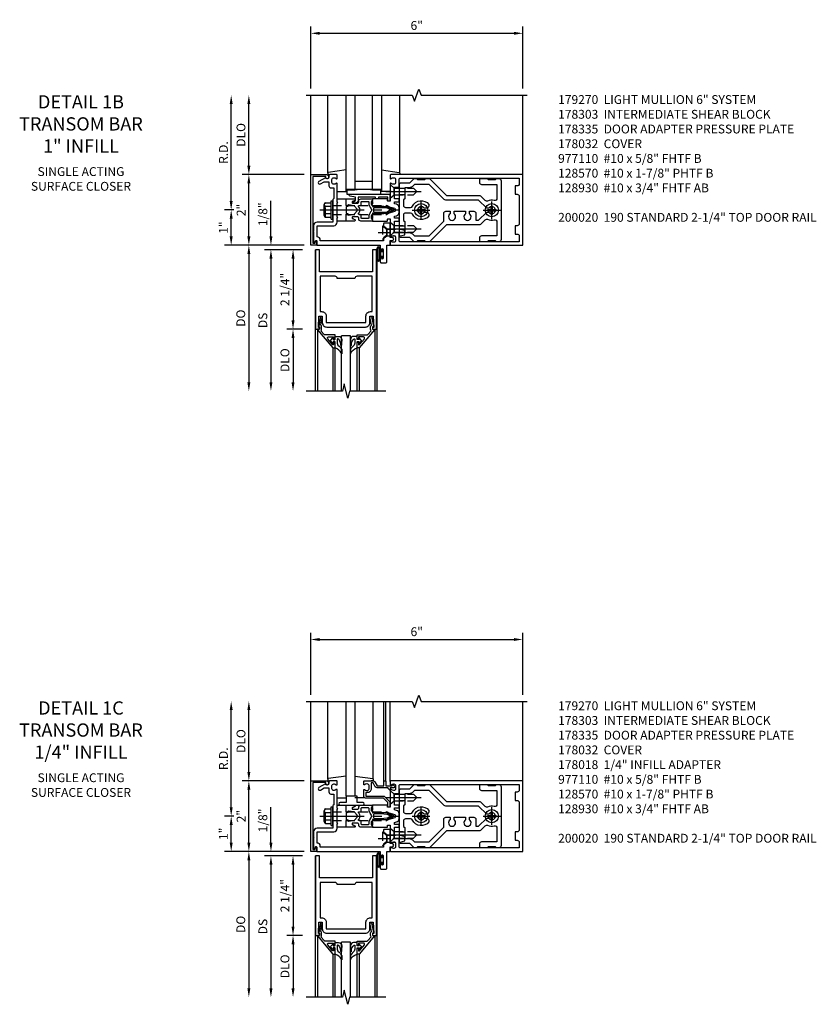
# Model space of a CAD drawing. Units: inches. Extents: x 0 to 188, y 0 to 121.
# Drawn here: x 34 to 56, y 89 to 117 of the extents above; entities that cross this region are included whole.
import ezdxf

# ---------------------------------------------------------------- set-up
doc = ezdxf.new("R2010")
doc.units = ezdxf.units.IN
doc.header["$MEASUREMENT"] = 0
doc.linetypes.add('CENTER', pattern=[2, 1.25, -0.25, 0.25, -0.25])
doc.linetypes.add('HIDDEN', pattern=[0.375, 0.25, -0.125])
doc.layers.get('0').update_dxf_attribs({"color": 4})
for name, color, linetype in [('CENTER', 1, 'CENTER'), ('DIME', 2, 'Continuous'), ('HIDDEN', 3, 'HIDDEN'), ('PARTSLIST', 3, 'Continuous'), ('TEXT', 3, 'Continuous')]:
    doc.layers.add(name, color=color, linetype=linetype)
doc.styles.get("Standard").update_dxf_attribs({"font": 'arial.ttf'})
doc.dimstyles.new('EXT_ON-OFF', dxfattribs={"dimscale": 2, "dimtxt": 0.125, "dimasz": 0.125, "dimexe": 0.09, "dimexo": 0.1875, "dimgap": 0.05, "dimtad": 3, "dimdec": 5, "dimzin": 3, "dimdsep": 46, "dimlunit": 5, "dimtxsty": 'Standard', "dimcen": 0, "dimse2": 1, "dimazin": 0, "dimtfac": 1, "dimtdec": 5, "dimtofl": 0, "dimtmove": 0, "dimatfit": 0, "dimfxl": 1, "dimfrac": 2, "dimtolj": 1, "dimtzin": 3, "dimarcsym": 0})
doc.dimstyles.new('EXT_ON-ON', dxfattribs={"dimscale": 2, "dimtxt": 0.125, "dimasz": 0.125, "dimexe": 0.09, "dimexo": 0.1875, "dimgap": 0.05, "dimtad": 3, "dimdec": 5, "dimzin": 3, "dimdsep": 46, "dimlunit": 5, "dimtxsty": 'Standard', "dimcen": 0, "dimazin": 0, "dimtfac": 1, "dimtdec": 5, "dimtofl": 0, "dimtmove": 0, "dimatfit": 0, "dimfxl": 1, "dimfrac": 2, "dimtolj": 1, "dimtzin": 3, "dimarcsym": 0})
doc.dimstyles.get("Standard").update_dxf_attribs({"dimtxt": 0.25, "dimasz": 0.25, "dimexe": 0.188, "dimexo": 0.188, "dimgap": 0.094, "dimtad": 1, "dimdec": 5, "dimzin": 0, "dimdsep": 46, "dimlunit": 4, "dimtxsty": 'Standard', "dimcen": 0.0625, "dimclrd": 256, "dimclre": 256, "dimclrt": 256, "dimadec": 1, "dimazin": 2, "dimtfac": 1, "dimtdec": 5, "dimtofl": 0, "dimtmove": 0, "dimatfit": 3, "dimfxl": 1, "dimfrac": 2, "dimtolj": 1, "dimtzin": 0, "dimlwd": -1, "dimlwe": -1, "dimarcsym": 0})

# ---------------------------------------------------------------- blocks, each defined once
blk = doc.blocks.new('*D46')
at = {"layer": 'DIME', "transparency": 16777216}
for p, q in [((41.928, 97.45), (41.928, 99.2)), ((42.178, 99.012), (47.678, 99.012)), ((47.928, 97.45), (47.928, 99.2))]:
    blk.add_line(p, q, dxfattribs=at)
for points in [[(42.178, 99.053), (42.178, 98.97), (41.928, 99.012)], [(47.678, 99.053), (47.678, 98.97), (47.928, 99.012)]]:
    blk.add_solid(points, dxfattribs=at)
at = {"layer": 'DIME', "transparency": 16777216, "insert": (44.928, 99.233), "char_height": 0.25, "attachment_point": 5}
blk.add_mtext('\\A1;6"', dxfattribs=at)
blk = doc.blocks.new('*D47')
at = {"layer": 'DIME', "transparency": 16777216}
for p, q in [((40.178, 95.262), (40.178, 97.012)), ((41.74, 95.012), (39.99, 95.012))]:
    blk.add_line(p, q, dxfattribs=at)
for points in [[(40.136, 97.012), (40.22, 97.012), (40.178, 97.262)], [(40.136, 95.262), (40.22, 95.262), (40.178, 95.012)]]:
    blk.add_solid(points, dxfattribs=at)
at = {"layer": 'DIME', "transparency": 16777216, "insert": (39.955, 96.137), "char_height": 0.25, "attachment_point": 5, "rotation": 90}
blk.add_mtext('\\A1;DLO', dxfattribs=at)
blk = doc.blocks.new('*D48')
at = {"layer": 'DIME', "transparency": 16777216}
for p, q in [((41.74, 95.012), (39.99, 95.012)), ((40.178, 93.262), (40.178, 94.762)), ((41.74, 93.012), (39.99, 93.012))]:
    blk.add_line(p, q, dxfattribs=at)
for points in [[(40.136, 94.762), (40.22, 94.762), (40.178, 95.012)], [(40.136, 93.262), (40.22, 93.262), (40.178, 93.012)]]:
    blk.add_solid(points, dxfattribs=at)
at = {"layer": 'DIME', "transparency": 16777216, "insert": (39.958, 94.012), "char_height": 0.25, "attachment_point": 5, "rotation": 90}
blk.add_mtext('\\A1;2"', dxfattribs=at)
blk = doc.blocks.new('B178032')
blk.add_lwpolyline([(-1.17, -0.496, -1), (-1.17, -0.576), (-1.2, -0.576), (-1.2, -0.94), (0.69, -0.94), (0.69, -0.877), (0.65, -0.866, -0.339454), (0.635, -0.847), (0.635, -0.837), (0.75, -0.837), (0.75, -1), (-1.25, -1), (-1.25, -0.556, -0.414214), (-1.19, -0.496)], format="xyb", close=True)
blk = doc.blocks.new('B977110')
for p, q in [((0, 0.192), (0.116, 0.095)), ((0, 0.192), (0, -0.192)), ((0.116, 0.095), (0.5, 0.095)), ((0.116, -0.095), (0.116, 0.095)), ((0.5, 0.095), (0.625, 0.065)), ((0.625, -0.065), (0.625, 0.065)), ((0, -0.192), (0.116, -0.095)), ((0.116, -0.095), (0.5, -0.095)), ((0.5, -0.095), (0.625, -0.065))]:
    blk.add_line(p, q)
at = {"layer": 'CENTER', "ltscale": 0.25}
blk.add_line((-0.125, 0), (0.75, 0), dxfattribs=at)
blk = doc.blocks.new('B162310-M')
for p, q in [((-0.313, -0.25), (-0.313, 0)), ((0.313, 0), (0.313, -0.25))]:
    blk.add_line(p, q)
at = {"ltscale": 0.25}
blk.add_line((-0.1, 0), (0.1, 0), dxfattribs=at)
blk = doc.blocks.new('B027850-M')
blk.add_line((-0.3, 0.15), (-0.3, 0.4))
blk.add_lwpolyline([(0.314, 0.4), (0.242, -0.103, -0.373552), (0.223, -0.12), (0.2, -0.12, -0.414214), (0.18, -0.1), (0.18, -0.056)], format="xyb")
blk = doc.blocks.new('*D49')
at = {"layer": 'DIME', "transparency": 16777216}
for p, q in [((39.678, 94.262), (39.678, 97.012)), ((39.751, 94.012), (39.49, 94.012))]:
    blk.add_line(p, q, dxfattribs=at)
for points in [[(39.636, 97.012), (39.72, 97.012), (39.678, 97.262)], [(39.636, 94.262), (39.72, 94.262), (39.678, 94.012)]]:
    blk.add_solid(points, dxfattribs=at)
at = {"layer": 'DIME', "transparency": 16777216, "insert": (39.459, 95.637), "char_height": 0.25, "attachment_point": 5, "rotation": 90}
blk.add_mtext('\\A1;R.D.', dxfattribs=at)
blk = doc.blocks.new('B178335')
blk.add_lwpolyline([(1.115, 1.003, -1), (1.115, 1.049), (1.365, 1.049, -1), (1.365, 1.003), (1.347, 1.003, 1), (1.347, 0.969), (1.469, 0.969, 0.414214), (1.5, 1), (1.5, 1.126, 0.414214), (1.469, 1.157), (1, 1.157), (1, 1.25), (0.865, 1.25), (0.865, 1.305, 1), (0.775, 1.305), (0.775, 1.25), (0.405, 1.25, 0.414214), (0.375, 1.22), (0.375, 1.077, 0.414214), (0.39, 1.062), (0.444, 1.062), (0.523, 1.15), (0.713, 1.15), (0.793, 1.062), (0.875, 1.062), (0.875, -0.729), (0.85, -0.729, 0.414214), (0.76, -0.819), (0.444, -0.819), (0.444, -0.35, 0.414214), (0.344, -0.25), (0.225, -0.25), (0.21, -0.235), (0.195, -0.25), (-0.195, -0.25), (-0.21, -0.235), (-0.225, -0.25), (-0.742, -0.25, 0.669376), (-0.753, -0.276, -0.199773), (-0.726, -0.339), (-0.726, -0.35, -0.414214), (-0.776, -0.4), (-0.864, -0.4, -0.414214), (-0.914, -0.35), (-0.914, -0.339, -0.199773), (-0.887, -0.276, 0.669376), (-0.898, -0.25), (-0.98, -0.25, 0.414214), (-1, -0.27), (-1, -0.456, 0.414214), (-0.97, -0.486), (-0.93, -0.486, -0.84909), (-0.914, -0.583), (-0.809, -0.766, 1), (-0.739, -0.726), (-0.8, -0.621), (-0.8, -0.486), (-0.686, -0.486, 0.414214), (-0.626, -0.426), (-0.626, -0.35), (-0.325, -0.35), (-0.3, -0.375), (-0.015, -0.375), (0, -0.36), (0.015, -0.375), (0.344, -0.375), (0.344, -0.819, 0.414214), (0.444, -0.919), (0.608, -0.919), (0.618, -0.909), (0.628, -0.919), (0.939, -0.919), (0.939, -0.879), (0.872, -0.861, -0.876976), (0.876, -0.829), (1, -0.829), (1, 0.969), (1.133, 0.969, 1), (1.133, 1.003)], format="xyb", close=True)
blk = doc.blocks.new('B027078')
for p, q in [((-0.174, 0.156), (-0.174, -0.156)), ((-0.154, 0.156), (-0.154, -0.156)), ((-0.1, 0.156), (-0.1, -0.156)), ((-0.08, 0.156), (-0.08, -0.156)), ((-0.021, 0.077), (-0.08, 0.077)), ((-0.062, -0.062), (-0.062, 0.062)), ((-0.006, 0.062), (-0.062, 0.062)), ((-0.021, 0.077), (-0.021, 0.135)), ((-0.006, 0.135), (-0.021, 0.135)), ((-0.006, 0.062), (-0.006, 0.135)), ((-0.08, -0.077), (-0.021, -0.077)), ((-0.062, -0.062), (-0.006, -0.062)), ((-0.021, -0.135), (-0.021, -0.077)), ((-0.021, -0.135), (-0.006, -0.135)), ((-0.006, -0.135), (-0.006, -0.062))]:
    blk.add_line(p, q)
for centre, radius, start, end in [((-0.127, 0.156), 0.047, 0, 180), ((-0.127, 0.156), 0.027, 0, 180), ((-0.127, -0.156), 0.047, 180, 0), ((-0.127, -0.156), 0.027, 180, 0)]:
    blk.add_arc(centre, radius, start, end)
blk = doc.blocks.new('B027906')
blk.add_lwpolyline([(-0.325, 0, 1), (-0.325, -0.07), (-0.155, -0.07), (-0.155, -0.25), (0.155, -0.25), (0.155, -0.07), (0.325, -0.07, 1), (0.325, 0)], format="xyb", close=True)
blk = doc.blocks.new('*D45')
at = {"layer": 'DIME', "ltscale": 0.25, "transparency": 16777216}
for p, q in [((39.756, 94.012), (39.49, 94.012)), ((39.678, 93.262), (39.678, 93.762)), ((41.74, 93.012), (39.49, 93.012))]:
    blk.add_line(p, q, dxfattribs=at)
for points in [[(39.636, 93.762), (39.72, 93.762), (39.678, 94.012)], [(39.636, 93.262), (39.72, 93.262), (39.678, 93.012)]]:
    blk.add_solid(points, dxfattribs=at)
at = {"layer": 'DIME', "ltscale": 0.25, "transparency": 16777216, "insert": (39.458, 93.512), "char_height": 0.25, "attachment_point": 5, "rotation": 90}
blk.add_mtext('\\A1;1"', dxfattribs=at)
blk = doc.blocks.new('*D50')
at = {"layer": 'DIME', "transparency": 16777216}
for p, q in [((41.928, 114.607), (41.928, 116.357)), ((47.928, 114.607), (47.928, 116.357)), ((42.178, 116.169), (47.678, 116.169))]:
    blk.add_line(p, q, dxfattribs=at)
for points in [[(42.178, 116.21), (42.178, 116.127), (41.928, 116.169)], [(47.678, 116.21), (47.678, 116.127), (47.928, 116.169)]]:
    blk.add_solid(points, dxfattribs=at)
at = {"layer": 'DIME', "transparency": 16777216, "insert": (44.928, 116.39), "char_height": 0.25, "attachment_point": 5}
blk.add_mtext('\\A1;6"', dxfattribs=at)
blk = doc.blocks.new('*D51')
at = {"layer": 'DIME', "transparency": 16777216}
for p, q in [((40.178, 112.419), (40.178, 114.169)), ((41.74, 112.169), (39.99, 112.169))]:
    blk.add_line(p, q, dxfattribs=at)
for points in [[(40.136, 114.169), (40.22, 114.169), (40.178, 114.419)], [(40.136, 112.419), (40.22, 112.419), (40.178, 112.169)]]:
    blk.add_solid(points, dxfattribs=at)
at = {"layer": 'DIME', "transparency": 16777216, "insert": (39.955, 113.294), "char_height": 0.25, "attachment_point": 5, "rotation": 90}
blk.add_mtext('\\A1;DLO', dxfattribs=at)
blk = doc.blocks.new('*D52')
at = {"layer": 'DIME', "transparency": 16777216}
for p, q in [((41.74, 112.169), (39.99, 112.169)), ((40.178, 110.419), (40.178, 111.919)), ((41.74, 110.169), (39.99, 110.169))]:
    blk.add_line(p, q, dxfattribs=at)
for points in [[(40.136, 111.919), (40.22, 111.919), (40.178, 112.169)], [(40.136, 110.419), (40.22, 110.419), (40.178, 110.169)]]:
    blk.add_solid(points, dxfattribs=at)
at = {"layer": 'DIME', "transparency": 16777216, "insert": (39.958, 111.169), "char_height": 0.25, "attachment_point": 5, "rotation": 90}
blk.add_mtext('\\A1;2"', dxfattribs=at)
blk = doc.blocks.new('*D53')
at = {"layer": 'DIME', "transparency": 16777216}
for p, q in [((39.678, 111.419), (39.678, 114.169)), ((39.756, 111.169), (39.49, 111.169))]:
    blk.add_line(p, q, dxfattribs=at)
for points in [[(39.636, 114.169), (39.72, 114.169), (39.678, 114.419)], [(39.636, 111.419), (39.72, 111.419), (39.678, 111.169)]]:
    blk.add_solid(points, dxfattribs=at)
at = {"layer": 'DIME', "transparency": 16777216, "insert": (39.459, 112.794), "char_height": 0.25, "attachment_point": 5, "rotation": 90}
blk.add_mtext('\\A1;R.D.', dxfattribs=at)
blk = doc.blocks.new('*D54')
at = {"layer": 'DIME', "ltscale": 0.25, "transparency": 16777216}
for p, q in [((39.756, 111.169), (39.49, 111.169)), ((39.678, 110.419), (39.678, 110.919)), ((41.74, 110.169), (39.49, 110.169))]:
    blk.add_line(p, q, dxfattribs=at)
for points in [[(39.636, 110.919), (39.72, 110.919), (39.678, 111.169)], [(39.636, 110.419), (39.72, 110.419), (39.678, 110.169)]]:
    blk.add_solid(points, dxfattribs=at)
at = {"layer": 'DIME', "ltscale": 0.25, "transparency": 16777216, "insert": (39.458, 110.669), "char_height": 0.25, "attachment_point": 5, "rotation": 90}
blk.add_mtext('\\A1;1"', dxfattribs=at)
blk = doc.blocks.new('*D38')
at = {"layer": 'DIME', "color": 0, "lineweight": -2, "transparency": 16777216}
for p, q in [((-1.125, 0.25), (-1.125, 1.255)), ((-0.375, 0), (-1.305, 0)), ((-0.237, -0.125), (-1.305, -0.125)), ((-1.125, -0.375), (-1.125, -0.625))]:
    blk.add_line(p, q, dxfattribs=at)
at = {"layer": 'DIME', "color": 0, "transparency": 16777216}
for points in [[(-1.167, 0.25), (-1.083, 0.25), (-1.125, 0)], [(-1.167, -0.375), (-1.083, -0.375), (-1.125, -0.125)]]:
    blk.add_solid(points, dxfattribs=at)
at = {"layer": 'DIME', "color": 0, "transparency": 16777216, "insert": (-1.354, 0.878), "char_height": 0.25, "attachment_point": 5, "rotation": 90}
blk.add_mtext('\\A1;1/8"', dxfattribs=at)
blk = doc.blocks.new('*D39')
at = {"layer": 'DIME', "color": 0, "lineweight": -2, "transparency": 16777216}
for p, q in [((-0.237, -2.375), (-0.68, -2.375)), ((-0.5, -2.625), (-0.5, -3.875))]:
    blk.add_line(p, q, dxfattribs=at)
at = {"layer": 'DIME', "color": 0, "transparency": 16777216}
for points in [[(-0.542, -2.625), (-0.458, -2.625), (-0.5, -2.375)], [(-0.542, -3.875), (-0.458, -3.875), (-0.5, -4.125)]]:
    blk.add_solid(points, dxfattribs=at)
at = {"layer": 'DIME', "color": 0, "transparency": 16777216, "insert": (-0.729, -3.25), "char_height": 0.25, "attachment_point": 5, "rotation": 90}
blk.add_mtext('\\A1;DLO', dxfattribs=at)
blk = doc.blocks.new('*D40')
at = {"layer": 'DIME', "color": 0, "lineweight": -2, "transparency": 16777216}
for p, q in [((-0.237, -0.125), (-0.68, -0.125)), ((-0.5, -0.375), (-0.5, -2.125)), ((-0.237, -2.375), (-0.68, -2.375))]:
    blk.add_line(p, q, dxfattribs=at)
at = {"layer": 'DIME', "color": 0, "transparency": 16777216}
for points in [[(-0.542, -0.375), (-0.458, -0.375), (-0.5, -0.125)], [(-0.542, -2.125), (-0.458, -2.125), (-0.5, -2.375)]]:
    blk.add_solid(points, dxfattribs=at)
at = {"layer": 'DIME', "color": 0, "transparency": 16777216, "insert": (-0.729, -1.25), "char_height": 0.25, "attachment_point": 5, "rotation": 90}
blk.add_mtext('\\A1;2 1/4"', dxfattribs=at)
blk = doc.blocks.new('*D41')
at = {"layer": 'DIME', "color": 0, "lineweight": -2, "transparency": 16777216}
for p, q in [((-0.237, -0.125), (-1.305, -0.125)), ((-1.125, -0.375), (-1.125, -3.875))]:
    blk.add_line(p, q, dxfattribs=at)
at = {"layer": 'DIME', "color": 0, "transparency": 16777216}
for points in [[(-1.167, -0.375), (-1.083, -0.375), (-1.125, -0.125)], [(-1.167, -3.875), (-1.083, -3.875), (-1.125, -4.125)]]:
    blk.add_solid(points, dxfattribs=at)
at = {"layer": 'DIME', "color": 0, "transparency": 16777216, "insert": (-1.354, -2.125), "char_height": 0.25, "attachment_point": 5, "rotation": 90}
blk.add_mtext('\\A1;DS', dxfattribs=at)
blk = doc.blocks.new('*D42')
at = {"layer": 'DIME', "color": 0, "lineweight": -2, "transparency": 16777216}
for p, q in [((-0.375, 0), (-1.93, 0)), ((-1.75, -0.25), (-1.75, -3.875))]:
    blk.add_line(p, q, dxfattribs=at)
at = {"layer": 'DIME', "color": 0, "transparency": 16777216}
for points in [[(-1.792, -0.25), (-1.708, -0.25), (-1.75, 0)], [(-1.792, -3.875), (-1.708, -3.875), (-1.75, -4.125)]]:
    blk.add_solid(points, dxfattribs=at)
at = {"layer": 'DIME', "color": 0, "transparency": 16777216, "insert": (-1.979, -2.062), "char_height": 0.25, "attachment_point": 5, "rotation": 90}
blk.add_mtext('\\A1;DO', dxfattribs=at)
blk = doc.blocks.new('B200020')
for points in [[(1.75, -0.75), (0.25, -0.75), (0.25, -0.125), (0.138, -0.125), (0.138, -2.375), (0.25, -2.375), (0.25, -2.325), (0.218, -2.325), (0.234, -2.001), (0.328, -2.001), (0.328, -2.188, 0.414214), (0.453, -2.313), (1.547, -2.313, 0.414214), (1.672, -2.188), (1.672, -2.001), (1.766, -2.001), (1.782, -2.325), (1.75, -2.325), (1.75, -2.375), (1.862, -2.375), (1.862, -0.125), (1.75, -0.125)], [(1.25, -0.937), (0.75, -0.937, 0.414214), (0.688, -0.875), (0.263, -0.875), (0.263, -1.876), (0.312, -1.876, -0.414214), (0.437, -2.001), (0.437, -2.188), (1.563, -2.188), (1.563, -2.001, -0.414214), (1.688, -1.876), (1.737, -1.876), (1.737, -0.875), (1.312, -0.875, 0.414214)]]:
    blk.add_lwpolyline(points, format="xyb", close=True)
blk = doc.blocks.new('B200041')
blk.add_lwpolyline([(0.068, -0.306), (0.07, -0.306, -0.414214), (0.078, -0.314), (0.078, -0.348, -0.414214), (0.07, -0.356), (0.026, -0.356), (-0.023, -0.084), (-0.023, -0.064), (0, -0.067), (0, 0), (-0.053, 0, -0.63707), (-0.059, 0.013), (0.375, 0.53), (0.438, 0.53), (0.438, 0.393, -0.414214), (0.406, 0.361), (0.398, 0.361), (0.398, 0.424, 0.700208), (0.37, 0.434), (0.232, 0.27, 0.63707), (0.256, 0.217), (0.398, 0.217), (0.398, 0.277), (0.406, 0.277, -0.414214), (0.438, 0.245), (0.438, 0.159), (0.154, 0.159, 0.221695), (0.13, 0.148), (0.041, 0.041, -0.202003), (0.058, 0), (0.058, -0.068, -0.243549), (0.033, -0.115)], format="xyb", close=True)
blk = doc.blocks.new('B027563-M5')
blk.add_lwpolyline([(0.237, -0.033), (0.237, 0.073, -0.122769), (0.252, 0.132, 0.135651), (0.36, 0.257), (0.36, 0.377, -0.214709), (0.172, 0.211), (0.172, 0.044, -0.427379), (0.162, 0.034), (0.126, 0.034, -0.601007), (0.118, 0.049), (0.129, 0.069, 0.919964), (0.112, 0.08), (0.053, 0.018, 0.417539), (0.053, -0.01), (0.113, -0.073, 0.902954), (0.129, -0.061), (0.117, -0.041, -0.588539), (0.126, -0.026), (0.162, -0.026, -0.437855), (0.172, -0.037), (0.172, -0.095, 0.414168), (0.192, -0.115), (0.27, -0.115, 0.415817), (0.36, -0.025), (0.359, 0.077, 0.075933), (0.352, 0.134, 0.99043), (0.332, 0.132), (0.334, 0.108, -0.262094), (0.252, -0.042, -0.564899), (0.237, -0.033, -0.564899)], format="xyb")
blk = doc.blocks.new('S200GT01')
for p, q in [((-0.061, -0.008), (-0.061, -1.75)), ((0.625, -1.75), (0.625, -0.188)), ((0.875, -0.188), (0.625, -0.188)), ((0.875, -1.75), (0.875, -0.188)), ((1.561, -0.008), (1.561, -1.75)), ((0.375, -0.53), (0.375, -1.75)), ((0.438, -1.75), (0.438, -0.53)), ((1.062, -1.75), (1.062, -0.53)), ((1.125, -0.53), (1.125, -1.75))]:
    blk.add_line(p, q)
at = {"extrusion": (0, 0, -1), "zscale": -1, "rotation": 180}
for name, p in [('B200041', (0, 0)), ('B027563-M5', (-0.266, -0.318))]:
    blk.add_blockref(name, p, dxfattribs=at)
at = {"rotation": 180}
for name, p in [('B200041', (1.5, 0)), ('B027563-M5', (1.234, -0.318))]:
    blk.add_blockref(name, p, dxfattribs=at)
blk = doc.blocks.new('B178018')
blk.add_lwpolyline([(1, 1.105, 0.414214), (0.98, 1.125), (0.863, 1.125), (0.863, 1.3), (0.883, 1.3, 0.641869), (0.894, 1.325), (0.856, 1.37, 0.695143), (0.803, 1.35), (0.803, 1.25), (0.742, 1.25, 0.668179), (0.737, 1.237), (0.782, 1.192, 0.198912), (0.787, 1.19), (0.803, 1.19), (0.803, 0.878, 0.267949), (0.833, 0.826), (0.94, 0.764), (0.94, 0.71), (0.776, 0.71, 0.414214), (0.666, 0.6), (0.666, 0.56), (0.568, 0.56), (0.568, 1.057, 0.198912), (0.55, 1.099), (0.425, 1.224, 0.198912), (0.383, 1.242), (0.273, 1.242, 0.414214), (0.253, 1.222), (0.253, 1.202, 0.414214), (0.273, 1.182), (0.383, 1.182), (0.508, 1.057), (0.508, 0.56, 0.414214), (0.568, 0.5), (0.742, 0.5, 0.669376), (0.753, 0.526, -0.199773), (0.726, 0.589), (0.726, 0.6, -0.414214), (0.776, 0.65), (0.864, 0.65, -0.414214), (0.914, 0.6), (0.914, 0.589, -0.199773), (0.887, 0.526, 0.669376), (0.898, 0.5), (0.98, 0.5, 0.414214), (1, 0.52), (1, 0.764, 0.267949), (0.97, 0.816), (0.863, 0.878), (0.863, 1.065), (0.98, 1.065, 0.414214), (1, 1.085)], format="xyb", close=True)
blk = doc.blocks.new('B171300')
for points in [[(0.75, 0.285, -0.198912), (0.747, 0.277), (0.721, 0.251, 0.198912), (0.715, 0.237), (0.715, 0.163, 0.198912), (0.721, 0.149), (0.741, 0.129, -0.198912), (0.744, 0.121), (0.744, 0.106, 0.453546), (0.757, 0.094, -0.066292), (1.173, 0.094), (1.251, 0.05, -0.57735), (1.251, -0.05), (1.173, -0.094, -0.066292), (0.757, -0.094, 0.453546), (0.744, -0.106), (0.744, -0.121, -0.198912), (0.741, -0.129), (0.721, -0.149, 0.198912), (0.715, -0.163), (0.715, -0.237, 0.198912), (0.721, -0.251), (0.747, -0.277, -0.198912), (0.75, -0.285), (0.75, -0.301, -0.414214), (0.738, -0.313), (0.42, -0.313, -0.414214), (0.357, -0.25), (0.357, -0.226, 0.414214), (0.326, -0.195), (0.19, -0.195, 0.414214), (0.17, -0.215), (0.17, -0.223, 0.414214), (0.19, -0.243), (0.193, -0.243, -0.131652), (0.203, -0.246), (0.247, -0.271, -0.267949), (0.257, -0.288), (0.257, -0.293, -0.414214), (0.237, -0.313), (0.012, -0.313, -0.414214), (0, -0.301), (0, -0.133, -0.267949), (0.01, -0.116), (0.038, -0.1, -0.57735), (0.05, -0.106), (0.05, -0.127, 0.466308), (0.073, -0.146), (0.232, -0.118, 0.176327), (0.243, -0.112), (0.316, -0.025, 0.36397), (0.316, 0.025), (0.243, 0.112, 0.176327), (0.232, 0.118), (0.073, 0.146, 0.466308), (0.05, 0.127), (0.05, 0.106, -0.57735), (0.038, 0.1), (0.01, 0.116, -0.267949), (0, 0.133), (0, 0.301, -0.414214), (0.012, 0.313), (0.237, 0.313, -0.414214), (0.257, 0.293), (0.257, 0.288, -0.267949), (0.247, 0.271), (0.203, 0.246, -0.131652), (0.193, 0.243), (0.19, 0.243, 0.414214), (0.17, 0.223), (0.17, 0.215, 0.414214), (0.19, 0.195), (0.326, 0.195, 0.414214), (0.357, 0.226), (0.357, 0.25, -0.414214), (0.42, 0.313), (0.738, 0.313, -0.414214), (0.75, 0.301)], [(0.624, 0.242, -0.414214), (0.644, 0.222), (0.644, 0.173, 0.109518), (0.652, 0.14), (0.679, 0.08, 0.092094), (0.696, 0.057, -0.424958), (0.696, -0.057, 0.092094), (0.679, -0.08), (0.652, -0.14, 0.109518), (0.644, -0.173), (0.644, -0.222, -0.414214), (0.624, -0.242), (0.448, -0.242, -0.414214), (0.428, -0.222), (0.428, -0.164, 0.414214), (0.388, -0.124), (0.367, -0.124, -0.63707), (0.352, -0.092), (0.37, -0.071, 0.36397), (0.37, 0.071), (0.352, 0.092, -0.63707), (0.367, 0.124), (0.388, 0.124, 0.414214), (0.428, 0.164), (0.428, 0.222, -0.414214), (0.448, 0.242)], [(0.799, 0.064, -0.058411), (1.158, 0.061, -0.099915), (1.165, 0.058), (1.233, 0.019, -0.57735), (1.233, -0.019), (1.165, -0.058, -0.099915), (1.158, -0.061, -0.058411), (0.799, -0.064, -0.506706), (0.783, -0.036, 0.20965), (0.783, 0.036, -0.506706)]]:
    blk.add_lwpolyline(points, format="xyb", close=True)
blk = doc.blocks.new('B178070')
for points in [[(-0.415, 0.5), (-0.263, 0.5, -0.414214), (-0.253, 0.49), (-0.253, 0.434, -0.414214), (-0.263, 0.424), (-0.303, 0.424, 0.414214), (-0.313, 0.414), (-0.313, 0), (-0.273, 0), (-0.258, -0.015), (-0.243, 0), (-0.17, 0), (-0.155, -0.015), (-0.14, 0), (-0.1, 0), (-0.1, 0.43), (-0.047, 0.628, -0.339454), (-0.018, 0.65), (0.018, 0.65, -0.339454), (0.047, 0.628), (0.1, 0.43), (0.1, 0), (0.14, 0), (0.155, -0.015), (0.17, 0), (0.243, 0), (0.258, -0.015), (0.273, 0), (0.313, 0), (0.313, 0.414, 0.414214), (0.303, 0.424), (0.263, 0.424, -0.414214), (0.253, 0.434), (0.253, 0.49, -0.414214), (0.263, 0.5), (0.403, 0.5), (0.516, 0.5), (0.531, 0.515), (0.546, 0.5), (0.742, 0.5, 0.669376), (0.753, 0.526, -0.199773), (0.726, 0.589), (0.726, 0.6, -0.414214), (0.776, 0.65), (0.864, 0.65, -0.414214), (0.914, 0.6), (0.914, 0.589, -0.199773), (0.887, 0.526, 0.669376), (0.898, 0.5), (0.98, 0.5, 0.414214), (1, 0.52), (1, 4.25), (-1, 4.25), (-1, 0.52, 0.414214), (-0.98, 0.5), (-0.898, 0.5, 0.669376), (-0.887, 0.526, -0.199773), (-0.914, 0.589), (-0.914, 0.6, -0.414214), (-0.864, 0.65), (-0.776, 0.65, -0.414214), (-0.726, 0.6), (-0.726, 0.589, -0.199773), (-0.753, 0.526, 0.669376), (-0.742, 0.5), (-0.546, 0.5), (-0.531, 0.515), (-0.516, 0.5)], [(0.445, 4.09), (0.445, 4.03), (0.68, 4.03), (0.68, 4.09, -0.414214), (0.74, 4.15), (0.9, 4.15), (0.9, 0.78, -0.414214), (0.87, 0.75), (0.665, 0.75, 0.414214), (0.645, 0.73), (0.645, 0.625), (0.313, 0.625), (0.313, 0.73, 0.414214), (0.293, 0.75), (0.253, 0.75, 0.414214), (0.233, 0.73), (0.233, 0.625), (0.177, 0.625), (0.164, 0.676, 0.339454), (0.067, 0.75), (-0.067, 0.75, 0.339454), (-0.164, 0.676), (-0.177, 0.625), (-0.233, 0.625), (-0.233, 0.73, 0.414214), (-0.253, 0.75), (-0.293, 0.75, 0.414214), (-0.313, 0.73), (-0.313, 0.625), (-0.645, 0.625), (-0.645, 0.73, 0.414214), (-0.665, 0.75), (-0.87, 0.75, -0.414214), (-0.9, 0.78), (-0.9, 4.15), (-0.74, 4.15, -0.414214), (-0.68, 4.09), (-0.68, 4.03), (-0.445, 4.03), (-0.445, 4.09, -0.414214), (-0.385, 4.15), (0.385, 4.15, -0.414214)]]:
    blk.add_lwpolyline(points, format="xyb", close=True)
blk = doc.blocks.new('B179270')
blk.add_blockref('B178070', (0, 0.75))
at = {"rotation": 90}
blk.add_blockref('B171300', (0, 0), dxfattribs=at)
blk = doc.blocks.new('B128960')
for p, q in [((-0.24, -0.153), (-0.24, 0.156)), ((-0.205, 0.206), (-0.05, 0.206)), ((-0.205, 0.105), (-0.05, 0.105)), ((-0.05, -0.26), (-0.05, 0.26)), ((-0.05, 0.26), (0, 0.26)), ((0, -0.26), (0, 0.26)), ((-0.205, -0.101), (-0.05, -0.101)), ((-0.205, -0.203), (-0.05, -0.203)), ((-0.05, -0.26), (0, -0.26))]:
    blk.add_line(p, q)
for centre, radius, start, end in [((-0.186, 0.155), 0.0543, 110.9107, 249.0893), ((-0.071, 0.002), 0.169, 142.5556, 217.4444), ((-0.186, -0.152), 0.0543, 110.9107, 249.0893)]:
    blk.add_arc(centre, radius, start, end)
at = {"layer": 'CENTER'}
blk.add_line((-0.365, 0), (1.875, 0), dxfattribs=at)
at = {"layer": 'HIDDEN'}
for p, q in [((-0.228, 0.19), (-0.209, 0.19)), ((-0.209, -0.187), (-0.209, 0.19)), ((0, 0.125), (1.533, 0.125)), ((1.75, 0), (1.533, 0.125)), ((1.75, 0), (1.533, -0.125)), ((-0.228, -0.187), (-0.209, -0.187)), ((0, -0.125), (1.533, -0.125))]:
    blk.add_line(p, q, dxfattribs=at)
blk = doc.blocks.new('B171306')
blk.add_lwpolyline([(0.12, 0.45), (1.21, 0.45, -0.414214), (1.24, 0.42), (1.24, 0.263, -0.414214), (1.23, 0.253), (1.194, 0.253, -0.414214), (1.184, 0.263), (1.184, 0.36), (0.92, 0.36), (0.92, 0.323, -0.414214), (0.91, 0.313), (0.84, 0.313, -0.414214), (0.83, 0.323), (0.83, 0.36), (0.347, 0.36), (0.347, 0.276, -0.414214), (0.267, 0.196), (0.222, 0.196, -0.767327), (0.212, 0.233), (0.267, 0.265), (0.267, 0.36), (0.115, 0.39, -0.36397), (0.09, 0.419), (0.09, 0.42, -0.414214)], format="xyb", close=True)
blk = doc.blocks.new('B127105')
blk.add_lwpolyline([(0, 0.125), (0, 0), (0.969, 0), (0.969, 0.125)], close=True)
blk = doc.blocks.new('B178014')
at = {"color": 4}
for points in [[(1.177, -0.885), (1.25, -0.885), (1.28, -0.855), (1.47, -0.855), (1.5, -0.885), (1.609, -0.885, 0.198912), (1.631, -0.876), (2.097, -0.41), (3.024, -0.41, 0.198912), (3.067, -0.392), (3.188, -0.271, -0.314012), (3.256, -0.259, 0.171809), (3.445, -0.276, -0.489155), (3.52, -0.334), (3.52, -0.73), (3.085, -0.73, 0.414214), (3.025, -0.79), (3.025, -0.855, 0.414214), (3.055, -0.885), (3.25, -0.885), (3.28, -0.855), (3.47, -0.855), (3.5, -0.885), (3.585, -0.885, 0.414214), (3.645, -0.825), (3.645, 0.825, 0.414214), (3.585, 0.885), (3.5, 0.885), (3.47, 0.855), (3.28, 0.855), (3.25, 0.885), (3.055, 0.885, 0.414214), (3.025, 0.855), (3.025, 0.79, 0.414214), (3.085, 0.73), (3.52, 0.73), (3.52, 0.334, -0.489155), (3.445, 0.276, 0.171809), (3.256, 0.259, -0.314012), (3.188, 0.271), (3.067, 0.392, 0.198912), (3.024, 0.41), (2.097, 0.41), (1.631, 0.876, 0.198912), (1.609, 0.885), (1.5, 0.885), (1.47, 0.855), (1.28, 0.855), (1.25, 0.885), (1.177, 0.885, 0.198912), (1.156, 0.876), (1.041, 0.761), (0.78, 0.761, 0.414214), (0.75, 0.731), (0.75, 0.546), (0.765, 0.531), (0.75, 0.516), (0.75, -0.516), (0.765, -0.531), (0.75, -0.546), (0.75, -0.731, 0.414214), (0.78, -0.761), (1.041, -0.761), (1.156, -0.876, 0.198912)], [(1.041, 0.636), (0.91, 0.636), (0.91, 0.325), (0.875, 0.29), (0.875, 0.14, 0.414214), (0.935, 0.08), (1.076, 0.08, 0.290987), (1.131, 0.115, -0.563903), (1.59, 0.163), (1.59, 0.115, -0.414214), (1.53, 0.055), (1.459, 0.055, 3.356627), (1.459, -0.055), (1.53, -0.055, -0.414214), (1.59, -0.115), (1.59, -0.163, -0.563903), (1.131, -0.115, 0.290987), (1.076, -0.08), (0.935, -0.08, 0.414214), (0.875, -0.14), (0.875, -0.29), (0.91, -0.325), (0.91, -0.636), (1.041, -0.636, -0.198912), (1.13, -0.673), (1.187, -0.73), (1.6, -0.73), (2.015, -0.315), (2.015, -0.092, -0.414214), (2.075, -0.032), (2.195, -0.032), (2.195, -0.103, 3.356627), (2.305, -0.103), (2.305, -0.032), (2.632, -0.032), (2.632, -0.103, 3.356627), (2.742, -0.103), (2.742, -0.032), (2.862, -0.032, -0.414214), (2.922, -0.092), (2.922, -0.285), (2.973, -0.285, 0.198912), (3.015, -0.267), (3.21, -0.073, -0.198912), (3.252, -0.055), (3.291, -0.055, 3.356627), (3.291, 0.055), (3.252, 0.055, -0.198912), (3.21, 0.073), (3.015, 0.267, 0.198912), (2.973, 0.285), (2.07, 0.285, -0.198912), (2.027, 0.303), (1.6, 0.73), (1.187, 0.73), (1.13, 0.673, -0.198912)]]:
    blk.add_lwpolyline(points, format="xyb", close=True, dxfattribs=at)
blk = doc.blocks.new('B178303')
at = {"layer": 'HIDDEN'}
for p, q in [((0.75, 0.62225), (0.91, 0.62225)), ((0.75, 0.44025), (0.91, 0.44025)), ((0.75, -0.44025), (0.91, -0.44025)), ((0.75, -0.62225), (0.91, -0.62225))]:
    blk.add_line(p, q, dxfattribs=at)
blk.add_blockref('B178014', (0, 0))
blk = doc.blocks.new('B128930')
for p, q in [((0, 0.192), (0.112, 0.095)), ((0, 0.192), (0, -0.192)), ((0.112, 0.095), (0.655, 0.095)), ((0.112, -0.095), (0.112, 0.095)), ((0.75, 0), (0.655, 0.095)), ((0, -0.192), (0.112, -0.095)), ((0.112, -0.095), (0.655, -0.095)), ((0.75, 0), (0.655, -0.095))]:
    blk.add_line(p, q)
at = {"layer": 'CENTER'}
blk.add_line((-0.125, 0), (0.875, 0), dxfattribs=at)
blk = doc.blocks.new('B128570H')
at = {"color": 1, "linetype": 'CENTER'}
for p, q in [((-0.25, 0), (0.25, 0)), ((0, -0.25), (0, 0.25))]:
    blk.add_line(p, q, dxfattribs=at)
for p, q in [((-0.118, 0.023), (-0.023, 0.023)), ((-0.023, 0.023), (-0.023, 0.118)), ((0.023, 0.023), (0.023, 0.118)), ((0.023, 0.023), (0.118, 0.023)), ((-0.118, -0.023), (-0.023, -0.023)), ((-0.023, -0.118), (-0.023, -0.023)), ((0.023, -0.118), (0.023, -0.023)), ((0.023, -0.023), (0.118, -0.023))]:
    blk.add_line(p, q)
blk.add_circle((0, 0), 0.186)
for start, end in [(168.9499, 191.0501), (78.9499, 101.0501), (348.9499, 11.0501), (258.9499, 281.0501)]:
    blk.add_arc((0, 0), 0.12, start, end)
blk = doc.blocks.new('S200TR01KCADS')
for p, q in [((0.125, -0.125), (0.125, -4.125)), ((0.125, -0.125), (0.125, -1.306384)), ((1.875, -0.125), (1.875, -4.125))]:
    blk.add_line(p, q)
blk.add_lwpolyline([(2.125, -4.125), (1.1, -4.125), (1.05, -4.325), (0.95, -3.925), (0.9, -4.125), (-0.125, -4.125)])
for name, p in [('B200020', (0, 0)), ('S200GT01', (0.25, -2.375))]:
    blk.add_blockref(name, p)
at = {"layer": 'DIME'}
for base, p2, picture, middle in [((-1.125, 0), (0, 0), '*D38', (-1.354263, 0.877541)), ((-0.5, -2.375), (0.138, -2.375), '*D40', (-0.729263, -1.25))]:
    dim = blk.add_linear_dim(base=base, p1=(0.138, -0.125), p2=p2, angle=90, dimstyle='EXT_ON-ON', override={"dimpost": '"'}, dxfattribs=at)
    dim.commit()
    dim.dimension.update_dxf_attribs({"geometry": picture, "text_midpoint": middle})
for base, p1, text, picture, middle in [((-1.75, -4.125), (0, 0), 'DO', '*D42', (-1.979349, -2.0625)), ((-1.125, -4.125), (0.138, -0.125), 'DS', '*D41', (-1.354263, -2.125)), ((-0.5, -4.125), (0.138, -2.375), 'DLO', '*D39', (-0.729349, -3.25))]:
    dim = blk.add_linear_dim(base=base, p1=p1, p2=(0.125, -4.125), angle=90, text=text, dimstyle='EXT_ON-OFF', override={"dimpost": '"'}, dxfattribs=at)
    dim.commit()
    dim.dimension.update_dxf_attribs({"geometry": picture, "text_midpoint": middle})

msp = doc.modelspace()

# ---------------------------------------------------------------- linework, layer by layer
for p, q in [((41.927961, 112.168516), (41.927961, 114.418516)), ((42.407961, 112.211151), (42.407961, 114.418516)), ((42.927961, 111.688516), (42.927961, 114.418516)), ((43.177961, 114.418516), (43.177961, 111.731516)), ((43.677961, 111.731516), (43.677961, 114.418516)), ((43.927961, 114.418516), (43.927961, 111.688516)), ((44.447961, 112.211151), (44.447961, 114.418516)), ((47.927961, 112.168516), (47.927961, 114.418516)), ((43.177961, 111.981516), (43.677961, 111.981516)), ((43.177961, 111.731516), (42.927961, 111.731516)), ((43.927961, 111.731516), (43.677961, 111.731516)), ((41.927961, 95.011829), (41.927961, 97.261829)), ((42.407961, 95.054463), (42.407961, 97.261829)), ((42.927961, 94.574829), (42.927961, 97.261829)), ((43.177961, 97.261829), (43.177961, 94.574829)), ((43.697961, 95.054463), (43.697961, 97.261829)), ((43.992961, 94.991829), (43.992961, 97.261829)), ((44.052961, 94.991829), (44.052961, 97.261829)), ((44.177961, 94.991829), (44.177961, 97.261829)), ((47.927961, 95.011829), (47.927961, 97.261829)), ((43.177961, 94.574829), (42.927961, 94.574829))]:
    msp.add_line(p, q)
at = {"linetype": 'Continuous', "ltscale": 0.25}
for points in [[(41.802961, 114.418516), (44.802961, 114.418516), (44.865461, 114.246798), (44.990461, 114.590233), (45.052961, 114.418516), (48.052961, 114.418516)], [(41.802961, 97.261829), (44.802961, 97.261829), (44.865461, 97.090111), (44.990461, 97.433546), (45.052961, 97.261829), (48.052961, 97.261829)]]:
    msp.add_lwpolyline(points, dxfattribs=at)
msp.add_arc((43.427961, 110.222305), 1.529777, 80.5943911, 99.4056089)

# ---------------------------------------------------------------- block references
for name, p, rotation in [('B178032', (42.927961, 110.918516), 270), ('B178335', (42.927961, 111.168516), 270), ('B179270', (42.927961, 111.168516), 270), ('B027850-M', (44.327961, 111.988516), 90), ('B162310-M', (42.927961, 111.168516), 270), ('B027850-M', (43.577961, 94.831829), 90), ('B178032', (42.927961, 93.761829), 270), ('B178335', (42.927961, 94.011829), 270), ('B179270', (42.927961, 94.011829), 270), ('B027906', (43.082961, 94.324829), 180), ('B162310-M', (42.927961, 94.011829), 270)]:
    msp.add_blockref(name, p, dxfattribs=dict(rotation=rotation))
at = {"xscale": -1, "rotation": 270}
for p in [(42.527961, 111.988516), (42.527961, 94.831829)]:
    msp.add_blockref('B027850-M', p, dxfattribs=at)
for name, p in [('B178303', (43.677961, 111.163024)), ('B127105', (42.945377, 111.618516)), ('B171306', (42.927961, 111.168516)), ('B128960', (42.552961, 111.168516)), ('B128570H', (45.052961, 111.163024)), ('B128570H', (47.052961, 111.163024)), ('B027078', (43.976961, 109.926298)), ('B178303', (43.677961, 94.011829)), ('B128960', (42.552961, 94.011829)), ('B128570H', (45.052961, 94.011829)), ('B128570H', (47.052961, 94.011829)), ('B027078', (43.976961, 92.76961))]:
    msp.add_blockref(name, p)
at = {"ltscale": 0.25}
for p in [(41.927961, 110.168516), (41.927961, 93.011829)]:
    msp.add_blockref('S200TR01KCADS', p, dxfattribs=at)
at = {"ltscale": 0.25, "xscale": -1, "rotation": 270}
msp.add_blockref('B178018', (42.927961, 94.011829), dxfattribs=at)
at = {"layer": 'HIDDEN'}
for name, p in [('B128930', (44.177961, 111.694274)), ('B977110', (43.961961, 110.532095)), ('B128930', (44.177961, 110.631774)), ('B128930', (44.177961, 94.543079)), ('B128930', (44.177961, 93.480579)), ('B977110', (43.961961, 93.375408))]:
    msp.add_blockref(name, p, dxfattribs=at)

# ---------------------------------------------------------------- texts
at = {"layer": 'PARTSLIST', "ltscale": 0.25, "char_height": 0.25, "width": 10, "attachment_point": 1}
for s, insert in [('179270  LIGHT MULLION 6" SYSTEM\\P178303  INTERMEDIATE SHEAR BLOCK\\P178335  DOOR ADAPTER PRESSURE PLATE\\P178032  COVER\\P977110  #10 x 5/8" FHTF B\\P128570  #10 x 1-7/8" PHTF B\\P128930  #10 x 3/4" FHTF AB\\P\\P200020  190 STANDARD 2-1/4" TOP DOOR RAIL', (48.927961, 114.41849)), ('179270  LIGHT MULLION 6" SYSTEM\\P178303  INTERMEDIATE SHEAR BLOCK\\P178335  DOOR ADAPTER PRESSURE PLATE\\P178032  COVER\\P178018  1/4" INFILL ADAPTER\\P977110  #10 x 5/8" FHTF B\\P128570  #10 x 1-7/8" PHTF B\\P128930  #10 x 3/4" FHTF AB\\P\\P200020  190 STANDARD 2-1/4" TOP DOOR RAIL', (48.927961, 97.261803))]:
    msp.add_mtext(s, dxfattribs=dict(at, insert=insert))
at = {"layer": 'TEXT', "width": 8, "attachment_point": 2}
for s, insert, char_height in [('DETAIL 1B\\PTRANSOM BAR\\P1" INFILL', (35.427961, 114.417031), 0.375), ('SINGLE ACTING\\PSURFACE CLOSER', (35.427961, 112.380236), 0.25), ('DETAIL 1C\\PTRANSOM BAR\\P1/4" INFILL', (35.428199, 97.261631), 0.375), ('SINGLE ACTING\\PSURFACE CLOSER', (35.428199, 95.224836), 0.25)]:
    msp.add_mtext(s, dxfattribs=dict(at, insert=insert, char_height=char_height))

# ---------------------------------------------------------------- dimensions: what is measured, and where the dimension line sits
at = {"layer": 'DIME'}
for base, p1, p2, picture, middle in [((47.927961, 116.168516), (41.927961, 114.418516), (47.927961, 114.418516), '*D50', (44.927961, 116.390159)), ((47.927961, 99.011829), (41.927961, 97.261829), (47.927961, 97.261829), '*D46', (44.927961, 99.233472))]:
    dim = msp.add_linear_dim(base=base, p1=p1, p2=p2, dimstyle='Standard', dxfattribs=at)
    dim.commit()
    dim.dimension.update_dxf_attribs({"geometry": picture, "text_midpoint": middle})
for base, p1, p2, text, picture, middle in [((39.677961, 114.418516), (39.943978, 111.168516), (41.927961, 114.418516), 'R.D.', '*D53', (39.458961, 112.793516)), ((40.177961, 114.418516), (41.927961, 112.168516), (40.177961, 114.418516), 'DLO', '*D51', (39.954613, 113.293516)), ((39.677961, 97.261829), (39.93856, 94.011829), (41.927961, 97.261829), 'R.D.', '*D49', (39.458961, 95.636829)), ((40.177961, 97.261829), (41.927961, 95.011829), (40.177961, 97.261829), 'DLO', '*D47', (39.954613, 96.136829))]:
    dim = msp.add_linear_dim(base=base, p1=p1, p2=p2, angle=90, text=text, dimstyle='Standard', override={"dimse2": 1, "dimtmove": 0}, dxfattribs=at)
    dim.commit()
    dim.dimension.update_dxf_attribs({"geometry": picture, "text_midpoint": middle})
for base, p1, p2, picture, middle in [((40.177961, 112.168516), (41.927961, 110.168516), (41.927961, 112.168516), '*D52', (39.95845, 111.168516)), ((40.177961, 95.011829), (41.927961, 93.011829), (41.927961, 95.011829), '*D48', (39.95845, 94.011829))]:
    dim = msp.add_linear_dim(base=base, p1=p1, p2=p2, angle=90, dimstyle='Standard', dxfattribs=at)
    dim.commit()
    dim.dimension.update_dxf_attribs({"geometry": picture, "text_midpoint": middle})
at = {"layer": 'DIME', "ltscale": 0.25}
for base, p1, p2, picture, middle in [((39.677961, 111.168516), (41.927961, 110.168516), (39.943978, 111.168516), '*D54', (39.45845, 110.668516)), ((39.677961, 94.011829), (41.927961, 93.011829), (39.943978, 94.011829), '*D45', (39.45845, 93.511829))]:
    dim = msp.add_linear_dim(base=base, p1=p1, p2=p2, angle=90, dimstyle='Standard', dxfattribs=at)
    dim.commit()
    dim.dimension.update_dxf_attribs({"geometry": picture, "text_midpoint": middle})

doc.saveas('drawing.dxf')
